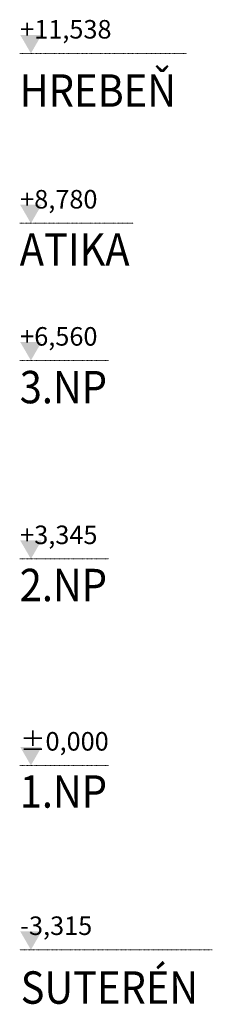
# Model space of a CAD drawing. Units: millimetres. Extents: x -981378 to 2631863, y -173121 to 263478.
# Drawn here: x 1382824 to 1385937, y 236718 to 252668 of the extents above; entities that cross this region are included whole.
import ezdxf

# ---------------------------------------------------------------- set-up
doc = ezdxf.new("R2010")
doc.units = ezdxf.units.MM
doc.linetypes.add('TEČKOVANÁX2', pattern=[12.7, 0, -12.7])
doc.layers.add('Kresby a obrázky.2D', color=7, linetype='Continuous')
doc.styles.add('GENEROVANÝ_STYL_1', font='arial.ttf')
doc.styles.add('GENEROVANÝ_STYL_2', font='isocp.shx')

msp = doc.modelspace()

# ---------------------------------------------------------------- hatches: boundary and pattern name
at = {"layer": 'Kresby a obrázky.2D', "linetype": 'Continuous', "lineweight": 0, "true_color": 0x000000}
for points in [[(1383178.05, 252422.81), (1382831.64, 252422.81), (1383004.84, 252122.81)], [(1383178.05, 249669.46), (1382831.64, 249669.46), (1383004.84, 249369.46)], [(1383178.05, 247447.87), (1382831.64, 247447.87), (1383004.84, 247147.87)], [(1383178.05, 244232.87), (1382831.64, 244232.87), (1383004.84, 243932.87)], [(1383178.05, 240887.87), (1382831.64, 240887.87), (1383004.84, 240587.87)], [(1383178.05, 237900.75), (1382831.64, 237900.75), (1383004.84, 237600.75)]]:
    msp.add_hatch(color=18, dxfattribs=at).paths.add_polyline_path(points)

# ---------------------------------------------------------------- linework, layer by layer
at = {"layer": 'Kresby a obrázky.2D', "color": 7, "linetype": 'TEČKOVANÁX2', "lineweight": 13, "ltscale": 0.01}
for p, q in [((1385520.17, 252122.81), (1382824.49, 252122.81)), ((1384656.17, 249369.46), (1382824.49, 249369.46)), ((1384263.06, 247147.87), (1382824.49, 247147.87)), ((1384263.06, 243932.87), (1382824.49, 243932.87)), ((1384263.06, 240587.87), (1382824.49, 240587.87)), ((1385937.05, 237600.76), (1382824.49, 237600.76))]:
    msp.add_line(p, q, dxfattribs=at)

# ---------------------------------------------------------------- texts
at = {"layer": 'Kresby a obrázky.2D', "color": 7, "linetype": 'Continuous', "lineweight": 13, "attachment_point": 7}
for s, insert, char_height, style in [('\\A1;\\pxql;+11,538', (1382831.64, 252362.89), 300, 'GENEROVANÝ_STYL_2'), ('\\A1;{\\W0.900000x;\\pql;\\fArial|b0|i0|c238|p34;HREBEŇ}', (1382824.49, 251257.81), 525, 'GENEROVANÝ_STYL_1'), ('\\A1;{\\pql;\\Fisocp.shx;+\\Fisocp.shx;8\\Fisocp.shx;,\\Fisocp.shx;780}', (1382831.64, 249609.53), 300, 'GENEROVANÝ_STYL_2'), ('\\A1;{\\W0.900000x;\\pql;\\fArial|b0|i0|c238|p34;ATIKA}', (1382824.49, 248684.46), 525, 'GENEROVANÝ_STYL_1'), ('\\A1;{\\pql;\\Fisocp.shx;+\\Fisocp.shx;6\\Fisocp.shx;,\\Fisocp.shx;560}', (1382831.64, 247387.95), 300, 'GENEROVANÝ_STYL_2'), ('\\A1;{\\W0.900000x;\\pql;\\fArial|b0|i0|c238|p34;3\\fArial|b0|i0|c238|p34;.NP}', (1382824.49, 246453.87), 525, 'GENEROVANÝ_STYL_1'), ('\\A1;{\\pql;\\Fisocp.shx;+\\Fisocp.shx;3\\Fisocp.shx;,\\Fisocp.shx;345}', (1382831.64, 244172.95), 300, 'GENEROVANÝ_STYL_2'), ('\\A1;{\\W0.900000x;\\pql;\\fArial|b0|i0|c238|p34;2.NP}', (1382824.49, 243247.87), 525, 'GENEROVANÝ_STYL_1'), ('\\A1;{\\pql;\\Fisocp.shx;±0,000}', (1382831.64, 240827.95), 300, 'GENEROVANÝ_STYL_2'), ('\\A1;{\\W0.900000x;\\pql;\\fArial|b0|i0|c238|p34;1.NP}', (1382824.49, 239902.87), 525, 'GENEROVANÝ_STYL_1'), ('\\A1;{\\pql;\\Fisocp.shx;-\\Fisocp.shx;3\\Fisocp.shx;,\\Fisocp.shx;315}', (1382831.64, 237840.83), 300, 'GENEROVANÝ_STYL_2'), ('\\A1;{\\W0.900000x;\\pql;\\fArial|b0|i0|c238|p34;SUTERÉN}', (1382839.61, 236727.11), 525, 'GENEROVANÝ_STYL_1')]:
    msp.add_mtext(s, dxfattribs=dict(at, insert=insert, char_height=char_height, style=style))

doc.saveas('drawing.dxf')
